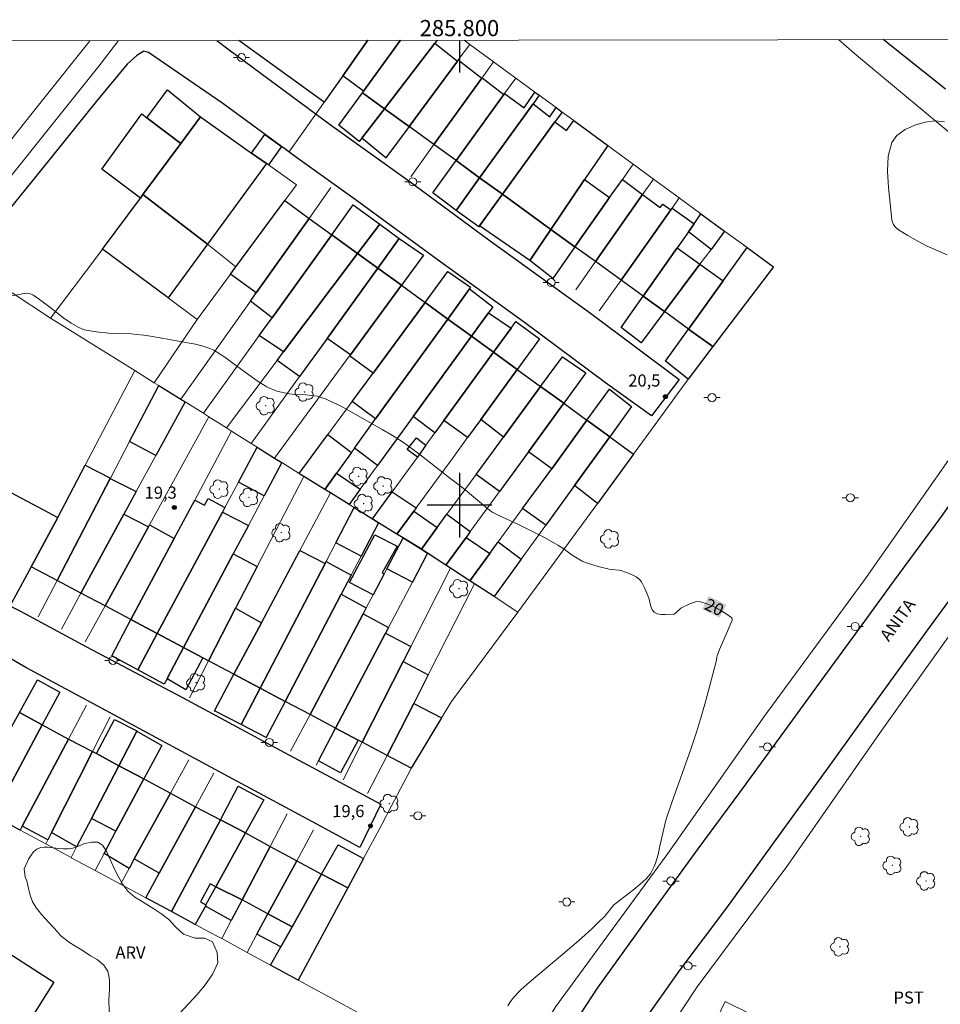
# Model space of a CAD drawing. Units: metres. Extents: x 285534 to 286049, y 1661598 to 1662162.
# Drawn here: x 285746 to 285859, y 1662038 to 1662160 of the extents above; entities that cross this region are included whole.
import ezdxf
from ezdxf.enums import TextEntityAlignment as Align

# ---------------------------------------------------------------- set-up
doc = ezdxf.new("R2010")
doc.units = ezdxf.units.M
doc.header["$MEASUREMENT"] = 0
for name, color, linetype, lineweight in [('Articulacao', 7, 'Continuous', 18), ('Cerca', 8, 'Cerca', 20), ('Coordenadas', 7, 'Continuous', 9), ('Edificacoes', 7, 'Continuous', 30), ('Muro_Grade', 8, 'Continuous', 20), ('Pavimentacao_Asfaltica_Mfio', 10, 'Continuous', 30), ('Pavimentacao_Nao_Asfaltica_Mfio', 10, 'Continuous', 30), ('Poste', 7, 'Continuous', 9), ('Separ_Fisico_Canteiro_Mureta', 10, 'Continuous', 15), ('Topon_Curvas_Mestras_Masc', 255, 'Continuous', 9), ('Topon_de_Vias', 7, 'Continuous', 9)]:
    doc.layers.add(name, color=color, linetype=linetype, lineweight=lineweight)
for name, color, linetype, lineweight, true_color in [('Arvores_Isoladas', 7, 'Continuous', 18, 0x00ff33), ('Curvas_Intermediarias', 7, 'Continuous', 9, 0x783c14), ('Curvas_Mestras', 7, 'Continuous', 20, 0x783c14), ('Pto_Cotado', 7, 'Continuous', 9, 0x783c14), ('Topon_Cultura', 7, 'Continuous', 9, 0x00ff33), ('Topon_Curvas_Mestras', 7, 'Continuous', 9, 0x783c14), ('Topon_Pto_Cotado', 7, 'Continuous', 9, 0x783c14), ('Topon_Vegetacao', 7, 'Continuous', 9, 0x00ff33), ('Vegetacao', 7, 'Orla8', 9, 0x00ff33)]:
    doc.layers.add(name, color=color, linetype=linetype, lineweight=lineweight, true_color=true_color)
doc.layers.add('Malha', color=7, linetype='Continuous')
doc.styles.add('Arial', font='arial.ttf', dxfattribs={"height": 1.5})
doc.styles.get("Standard").update_dxf_attribs({"font": 'arial.ttf'})
doc.linetypes.add('Cerca', pattern='A,10,0,["X",Standard,S=1,R=0,X=0,Y=-0.5],0.1', length=10.1)
doc.linetypes.add('Orla8', pattern='A,6,-0.5,["V",Standard,S=1,R=0,X=-0.5,Y=-1],-0.5,6,-0.5,["V",Standard,S=1,R=0,X=-0.5,Y=-1],-0.5', length=14)

# ---------------------------------------------------------------- blocks, each defined once
blk = doc.blocks.new('Cotas')
at = {"layer": 'Pto_Cotado'}
blk.add_hatch(color=256, dxfattribs=at).paths.add_polyline_path([(0, 0.24, 1), (0, -0.24, 1)])
at = {"layer": 'Pto_Cotado', "lineweight": -3}
blk.add_lwpolyline([(0, -0.24, -1), (0, 0.24, -1)], format="xyb", close=True, dxfattribs=at)
blk = doc.blocks.new('Arvore')
at = {"layer": 'Arvores_Isoladas'}
blk.add_lwpolyline([(-0.72, 0.49, 0.872324), (-0.72, -0.55, 0.862983), (0.28, -0.83, 0.900105), (0.89, 0.03, 0.863155), (0.26, 0.86, 0.882486)], format="xyb", close=True, dxfattribs=at)
blk.add_circle((0, 0), 0.0286, dxfattribs=at)
blk = doc.blocks.new('Poste')
at = {"layer": 'Poste'}
for points in [[(-0.5, 0), (-1, 0)], [(0.5, 0), (1, 0)]]:
    blk.add_lwpolyline(points, dxfattribs=at)
blk.add_lwpolyline([(0, 0.5, 1), (0, -0.5, 1)], format="xyb", close=True, dxfattribs=at)

msp = doc.modelspace()

# ---------------------------------------------------------------- linework, layer by layer
at = {"layer": 'Articulacao', "flags": 128}
msp.add_lwpolyline([(285550.4, 1662157.18), (286032.05, 1662157.8), (286032.75, 1661603.53), (285551.12, 1661602.91), (285550.4, 1662157.18)], close=True, dxfattribs=at)
at = {"layer": 'Cerca', "flags": 128}
for points in [[(285846.91, 1662157.57), (285848.89, 1662155.85), (285862.95, 1662144.13), (285879.28, 1662131.14), (285867.78, 1662115.22), (285860.78, 1662105.94), (285850.04, 1662090.62), (285837.72, 1662073.85), (285825.78, 1662056.89), (285811.92, 1662037.94), (285805.47, 1662027.57), (285805.41, 1662027.47)], [(285822.24, 1662023.89), (285819.46, 1662025.4), (285829.42, 1662040.4), (285840.51, 1662055.26), (285852.24, 1662072.13), (285869.37, 1662096.15)], [(285805.41, 1662027.47), (285780.04, 1662041.23)]]:
    msp.add_lwpolyline(points, dxfattribs=at)
at = {"layer": 'Curvas_Intermediarias', "elevation": 21, "flags": 128}
msp.add_lwpolyline([(285860.35, 1662130.97), (285859.1, 1662131.47), (285857.86, 1662132.04), (285856.65, 1662132.68), (285855.46, 1662133.35), (285854.32, 1662134.06), (285854.08, 1662134.24), (285853.87, 1662134.46), (285853.69, 1662134.72), (285853.56, 1662134.99), (285853.5, 1662135.28), (285853.08, 1662139.26), (285852.95, 1662141.28), (285853.04, 1662143.17), (285853.48, 1662144.83), (285854.13, 1662145.71), (285855.13, 1662146.44), (285856.35, 1662147), (285857.63, 1662147.37), (285858.82, 1662147.53), (285860, 1662147.39)], dxfattribs=at)
at = {"layer": 'Curvas_Mestras', "elevation": 20, "flags": 128}
msp.add_lwpolyline([(285805.98, 1662038.02), (285806.25, 1662038.46), (285806.57, 1662038.89), (285806.91, 1662039.29), (285807.27, 1662039.68), (285807.65, 1662040.05), (285808.65, 1662040.95), (285809.68, 1662041.84), (285812.8, 1662044.44), (285814.71, 1662046.09), (285816.37, 1662047.58), (285817.16, 1662048.33), (285817.93, 1662049.1), (285818.15, 1662049.35), (285819.12, 1662050.54), (285819.96, 1662051.2), (285821.58, 1662052.44), (285822.36, 1662053.08), (285823.1, 1662053.76), (285823.4, 1662054.1), (285823.67, 1662054.47), (285823.9, 1662054.87), (285824.1, 1662055.28), (285824.26, 1662055.71), (285824.57, 1662056.75), (285824.81, 1662057.81), (285825.27, 1662059.94), (285825.55, 1662061), (285826.28, 1662063.21), (285828.63, 1662069.79), (285829.36, 1662072), (285829.88, 1662073.68), (285830.36, 1662075.37), (285830.83, 1662077.06), (285831.73, 1662080.46), (285831.77, 1662080.64), (285831.83, 1662081.17), (285831.88, 1662081.35), (285832.18, 1662082.12), (285833.17, 1662084.41), (285833.48, 1662085.19), (285833.66, 1662085.55), (285833.73, 1662085.74), (285833.75, 1662085.91), (285833.68, 1662086.03), (285833.01, 1662086.52), (285832.26, 1662087), (285831.45, 1662087.43), (285830.62, 1662087.79), (285829.81, 1662088.03), (285829.37, 1662088.05), (285828.91, 1662087.94), (285828.44, 1662087.75), (285827.54, 1662087.32), (285827.4, 1662087.24), (285826.75, 1662086.62), (285826.58, 1662086.51), (285826.49, 1662086.49), (285825.47, 1662086.46), (285824.95, 1662086.47), (285824.48, 1662086.55), (285824.09, 1662086.74), (285823.84, 1662087.03), (285823.68, 1662087.43), (285823.46, 1662088.37), (285823.31, 1662088.81), (285822.95, 1662089.67), (285822.75, 1662090.1), (285822.52, 1662090.49), (285822.24, 1662090.82), (285821.87, 1662091.1), (285821.45, 1662091.34), (285821, 1662091.54), (285820.08, 1662091.86), (285819.77, 1662091.94), (285818.82, 1662092.03), (285818.51, 1662092.08), (285817.16, 1662092.41), (285816.49, 1662092.59), (285815.83, 1662092.81), (285815.2, 1662093.07), (285814.57, 1662093.41), (285813.96, 1662093.8), (285812.77, 1662094.64), (285812.16, 1662095.03), (285810.51, 1662095.96), (285807.98, 1662097.27), (285807.21, 1662097.64), (285804.87, 1662098.71), (285804.11, 1662099.09), (285803.9, 1662099.22), (285803.51, 1662099.52), (285800.46, 1662102.09), (285798.77, 1662103.36), (285795.32, 1662106.08), (285794.15, 1662106.96), (285792.95, 1662107.8), (285791.71, 1662108.59), (285790.44, 1662109.35), (285785.58, 1662112.1), (285784.91, 1662112.44), (285783.92, 1662112.9), (285783.42, 1662113.12), (285782.91, 1662113.3), (285782.39, 1662113.45), (285781.71, 1662113.56), (285781.01, 1662113.62), (285779.62, 1662113.69), (285778.92, 1662113.77), (285778.54, 1662113.83), (285777.77, 1662113.99), (285777.39, 1662114.1), (285777.03, 1662114.24), (285776.6, 1662114.43), (285776.18, 1662114.64), (285775.77, 1662114.88), (285774.97, 1662115.38), (285773.96, 1662116.09), (285771.96, 1662117.56), (285770.96, 1662118.28), (285769.93, 1662118.97), (285769.59, 1662119.16), (285769.23, 1662119.32), (285768.86, 1662119.46), (285768.11, 1662119.69), (285767.35, 1662119.88), (285766.58, 1662120.04), (285763.43, 1662120.61), (285761.77, 1662120.89), (285760.93, 1662121.01), (285760.1, 1662121.11), (285759.39, 1662121.16), (285757.26, 1662121.21), (285756.56, 1662121.27), (285755.05, 1662121.42), (285754.31, 1662121.53), (285753.58, 1662121.69), (285752.9, 1662121.95), (285751.96, 1662122.48), (285751.07, 1662123.12), (285749.33, 1662124.49), (285748.04, 1662125.42), (285747.64, 1662125.72), (285747.23, 1662125.99), (285746.81, 1662126.17), (285746.38, 1662126.2), (285744.63, 1662125.88)], dxfattribs=at)
at = {"layer": 'Edificacoes', "flags": 128}
for points in [[(285788.68, 1662157.49), (285785.59, 1662153.11), (285783.27, 1662149.83), (285772.69, 1662157.47)], [(285792.7, 1662157.5), (285788.13, 1662151.2), (285785.59, 1662153.11), (285788.68, 1662157.49)], [(285796.96, 1662157.13), (285790.73, 1662149.02), (285787.99, 1662151), (285788.13, 1662151.2), (285792.7, 1662157.5)], [(285797.24, 1662157.5), (285796.96, 1662157.13)]]:
    msp.add_lwpolyline(points, dxfattribs=at)
for points in [[(285799.74, 1662154.9), (285793.76, 1662146.82), (285790.73, 1662149.02), (285796.96, 1662157.13), (285799.74, 1662154.9)], [(285802.77, 1662152.82), (285796.84, 1662144.59), (285793.76, 1662146.82), (285799.74, 1662154.9), (285799.86, 1662155.06), (285802.77, 1662152.82)], [(285805.5, 1662150.79), (285799.58, 1662142.6), (285796.84, 1662144.59), (285802.77, 1662152.82), (285802.79, 1662152.85), (285805.5, 1662150.79)], [(285767.97, 1662148.03), (285765.51, 1662144.71), (285761.31, 1662147.88), (285763.86, 1662151.38), (285767.97, 1662148.03)], [(285790.73, 1662149.02), (285787.94, 1662145.38), (285787.61, 1662144.96), (285785.07, 1662146.99), (285787.99, 1662151), (285790.73, 1662149.02)], [(285809.1, 1662149.63), (285802.5, 1662140.49), (285799.58, 1662142.6), (285805.5, 1662150.79), (285805.58, 1662150.9), (285807.99, 1662149.15), (285809.34, 1662151.08), (285809.87, 1662150.7), (285809.1, 1662149.63)], [(285811.82, 1662147.41), (285805.32, 1662138.45), (285802.5, 1662140.49), (285809.1, 1662149.63), (285811.2, 1662148.04), (285811.96, 1662149.16), (285812.69, 1662148.62), (285811.82, 1662147.41)], [(285761.31, 1662147.88), (285765.51, 1662144.71), (285760.83, 1662138.4), (285760.53, 1662137.98), (285755.74, 1662141.53), (285760.72, 1662148.41), (285761.31, 1662147.88)], [(285774.29, 1662143.54), (285776.13, 1662142.24), (285768.82, 1662132.26), (285760.83, 1662138.4), (285765.51, 1662144.71), (285767.97, 1662148.03), (285774.29, 1662143.54)], [(285793.76, 1662146.82), (285790.9, 1662142.94), (285787.94, 1662145.38), (285790.73, 1662149.02), (285793.76, 1662146.82)], [(285815.48, 1662140.25), (285811.32, 1662134.1), (285805.32, 1662138.45), (285811.82, 1662147.41), (285813.25, 1662146.32), (285814.14, 1662147.56), (285818.34, 1662144.48), (285815.48, 1662140.25)], [(285774.29, 1662143.54), (285775.92, 1662145.82), (285778, 1662144.35), (285776.37, 1662142.07), (285776.13, 1662142.24), (285774.29, 1662143.54)], [(285802.5, 1662140.49), (285799.59, 1662136.45), (285796.69, 1662138.6), (285799.58, 1662142.6), (285802.5, 1662140.49)], [(285805.32, 1662138.45), (285802.5, 1662134.55), (285802.4, 1662134.41), (285799.59, 1662136.45), (285802.5, 1662140.49), (285805.32, 1662138.45)], [(285818.57, 1662138.03), (285814.29, 1662131.95), (285811.32, 1662134.1), (285815.48, 1662140.25), (285818.57, 1662138.03)], [(285822.66, 1662138.41), (285816.83, 1662130.11), (285814.29, 1662131.95), (285818.57, 1662138.03), (285820.16, 1662140.29), (285822.66, 1662138.41)], [(285768.82, 1662132.26), (285763.97, 1662125.62), (285755.84, 1662131.66), (285760.53, 1662137.98), (285760.83, 1662138.4), (285768.82, 1662132.26)], [(285811.32, 1662134.1), (285808.71, 1662130.24), (285802.5, 1662134.55), (285805.32, 1662138.45), (285811.32, 1662134.1)], [(285826.15, 1662136.52), (285819.99, 1662127.83), (285816.83, 1662130.11), (285822.66, 1662138.41), (285824.83, 1662136.79), (285825.16, 1662137.23), (285826.15, 1662136.52)], [(285781.4, 1662135.46), (285774.86, 1662126.24), (285771.67, 1662128.56), (285772.34, 1662129.47), (285778.39, 1662137.66), (285781.4, 1662135.46)], [(285790.13, 1662134.74), (285787.4, 1662131.11), (285784.19, 1662133.44), (285786.86, 1662137.15), (285790.13, 1662134.74)], [(285829.03, 1662134.79), (285828.32, 1662133.78), (285826.94, 1662131.82), (285822.74, 1662125.83), (285819.99, 1662127.83), (285826.15, 1662136.52), (285826.31, 1662136.74), (285829.03, 1662134.79)], [(285828.32, 1662133.78), (285829.03, 1662134.79), (285829.88, 1662136.02), (285832.81, 1662133.87), (285831.13, 1662131.63), (285828.32, 1662133.78)], [(285784.19, 1662133.44), (285776.82, 1662123.17), (285774.13, 1662125.21), (285774.86, 1662126.24), (285781.4, 1662135.46), (285784.19, 1662133.44)], [(285792.55, 1662132.96), (285789.9, 1662129.29), (285787.4, 1662131.11), (285790.13, 1662134.74), (285792.55, 1662132.96)], [(285787.4, 1662131.11), (285778.24, 1662118.94), (285775.23, 1662120.97), (285776.82, 1662123.17), (285784.19, 1662133.44), (285787.4, 1662131.11)], [(285814.29, 1662131.95), (285811.54, 1662128.04), (285808.71, 1662130.24), (285811.32, 1662134.1), (285814.29, 1662131.95)], [(285792.81, 1662127.18), (285789.9, 1662129.29), (285792.55, 1662132.96), (285795.56, 1662130.92), (285792.81, 1662127.18)], [(285789.9, 1662129.29), (285783.63, 1662120.61), (285780.22, 1662115.9), (285777.45, 1662117.89), (285778.24, 1662118.94), (285787.4, 1662131.11), (285789.9, 1662129.29)], [(285829.74, 1662129.78), (285825.37, 1662123.93), (285822.74, 1662125.83), (285826.94, 1662131.82), (285829.74, 1662129.78)], [(285831.36, 1662119.59), (285828.34, 1662121.77), (285832.62, 1662127.73), (285835.58, 1662131.84), (285838.85, 1662129.45), (285831.36, 1662119.59)], [(285832.62, 1662127.73), (285828.34, 1662121.77), (285825.37, 1662123.93), (285829.74, 1662129.78), (285832.62, 1662127.73)], [(285792.81, 1662127.18), (285786.5, 1662118.59), (285783.63, 1662120.61), (285789.9, 1662129.29), (285792.81, 1662127.18)], [(285801.26, 1662126.76), (285798.55, 1662123), (285795.74, 1662125.04), (285798.58, 1662128.9), (285801.38, 1662126.93), (285801.26, 1662126.76)], [(285795.74, 1662125.04), (285789.32, 1662116.32), (285786.41, 1662118.47), (285786.5, 1662118.59), (285792.81, 1662127.18), (285795.74, 1662125.04)], [(285803.59, 1662123.76), (285801.48, 1662120.87), (285798.55, 1662123), (285801.26, 1662126.76), (285804.14, 1662124.52), (285803.59, 1662123.76)], [(285798.55, 1662123), (285789.63, 1662110.65), (285786.72, 1662112.81), (285789.32, 1662116.32), (285795.74, 1662125.04), (285798.55, 1662123)], [(285825.37, 1662123.93), (285822.47, 1662120.07), (285820.01, 1662121.94), (285822.74, 1662125.83), (285825.37, 1662123.93)], [(285806.39, 1662121.88), (285804.21, 1662118.89), (285801.48, 1662120.87), (285803.59, 1662123.76), (285806.39, 1662121.88)], [(285801.48, 1662120.87), (285794.26, 1662110.94), (285789.85, 1662104.9), (285787.02, 1662107.04), (285789.63, 1662110.65), (285798.55, 1662123), (285801.48, 1662120.87)], [(285807.14, 1662116.76), (285804.21, 1662118.89), (285806.39, 1662121.88), (285806.98, 1662122.69), (285809.91, 1662120.54), (285807.14, 1662116.76)], [(285831.36, 1662119.59), (285828.3, 1662115.57), (285825.48, 1662117.79), (285828.34, 1662121.77), (285831.36, 1662119.59)], [(285804.21, 1662118.89), (285798.07, 1662110.44), (285796.96, 1662108.91), (285794.26, 1662110.94), (285801.48, 1662120.87), (285804.21, 1662118.89)], [(285807.14, 1662116.76), (285802.64, 1662110.59), (285801, 1662108.35), (285798.07, 1662110.44), (285804.21, 1662118.89), (285807.14, 1662116.76)], [(285812.9, 1662112.58), (285810.04, 1662114.66), (285812.74, 1662118.34), (285815.65, 1662116.35), (285812.9, 1662112.58)], [(285802.64, 1662110.59), (285807.14, 1662116.76), (285810.04, 1662114.66), (285805.44, 1662108.39), (285802.64, 1662110.59)], [(285766.06, 1662112.75), (285762.44, 1662106.12), (285759.19, 1662107.84), (285762.81, 1662114.77), (285765.54, 1662113.08), (285766.06, 1662112.75)], [(285812.9, 1662112.58), (285808.53, 1662106.58), (285804.96, 1662101.68), (285802.07, 1662103.79), (285805.44, 1662108.39), (285810.04, 1662114.66), (285812.9, 1662112.58)], [(285818.59, 1662108.44), (285815.78, 1662110.48), (285818.58, 1662114.32), (285821.29, 1662112.17), (285818.59, 1662108.44)], [(285815.78, 1662110.48), (285811.41, 1662104.48), (285808.53, 1662106.58), (285812.9, 1662112.58), (285815.78, 1662110.48)], [(285818.59, 1662108.44), (285814.22, 1662102.41), (285810.68, 1662097.52), (285807.82, 1662099.56), (285811.41, 1662104.48), (285815.78, 1662110.48), (285818.59, 1662108.44)], [(285784.78, 1662103.94), (285783.34, 1662101.93), (285780.74, 1662103.54), (285780.27, 1662103.83), (285780.16, 1662103.9), (285783.7, 1662108.71), (285786.64, 1662106.51), (285784.78, 1662103.94)], [(285795.86, 1662107.39), (285794.79, 1662105.92), (285793.54, 1662106.86), (285794.67, 1662108.29), (285795.86, 1662107.39)], [(285814.22, 1662102.41), (285818.59, 1662108.44), (285821.54, 1662106.3), (285818.32, 1662101.89), (285817.08, 1662100.2), (285814.22, 1662102.41)], [(285778.02, 1662105.25), (285775.83, 1662101.13), (285772.66, 1662102.84), (285774.98, 1662107.16), (285777.12, 1662105.81), (285778.02, 1662105.25)], [(285756.8, 1662103.26), (285750.21, 1662090.65), (285747.01, 1662092.35), (285750.3, 1662098.46), (285753.69, 1662104.92), (285756.83, 1662103.31), (285756.8, 1662103.26)], [(285758.49, 1662098.86), (285753.17, 1662089.09), (285750.21, 1662090.65), (285756.8, 1662103.26), (285760.02, 1662101.66), (285758.49, 1662098.86)], [(285783.34, 1662101.93), (285784.78, 1662103.94), (285787.72, 1662101.97), (285786.34, 1662100.07), (285784.03, 1662101.5), (285783.34, 1662101.93)], [(285750.3, 1662098.46), (285747.01, 1662092.35), (285744.59, 1662087.87), (285737.42, 1662090.87), (285743.25, 1662102.19), (285750.3, 1662098.46)], [(285770.67, 1662099.13), (285762.6, 1662084.09), (285759.35, 1662085.82), (285764.7, 1662095.84), (285767.24, 1662100.6), (285768.44, 1662099.98), (285768.89, 1662100.79), (285770.97, 1662099.69), (285770.67, 1662099.13)], [(285794.35, 1662099.24), (285792.27, 1662096.4), (285790, 1662097.8), (285789.24, 1662098.28), (285791.67, 1662101.63), (285794.63, 1662099.63), (285794.35, 1662099.24)], [(285789.24, 1662098.28), (285790, 1662097.8), (285787.83, 1662093.66), (285784.72, 1662095.34), (285786.98, 1662099.68), (285789.24, 1662098.28)], [(285797.25, 1662097.22), (285795.29, 1662094.53), (285793.03, 1662095.93), (285792.27, 1662096.4), (285794.35, 1662099.24), (285797.25, 1662097.22)], [(285761.52, 1662097.3), (285756.15, 1662087.51), (285753.17, 1662089.09), (285758.49, 1662098.86), (285761.52, 1662097.3)], [(285772.01, 1662093.94), (285765.86, 1662082.37), (285762.6, 1662084.09), (285770.67, 1662099.13), (285773.88, 1662097.46), (285772.01, 1662093.94)], [(285800.82, 1662096), (285798.31, 1662092.57), (285796.05, 1662094.04), (285795.35, 1662094.49), (285795.29, 1662094.53), (285797.25, 1662097.22), (285798.45, 1662098.85), (285801.34, 1662096.72), (285800.82, 1662096)], [(285764.7, 1662095.84), (285759.35, 1662085.82), (285756.15, 1662087.51), (285761.52, 1662097.3), (285761.65, 1662097.53), (285764.7, 1662095.84)], [(285790.67, 1662091.47), (285789.31, 1662088.87), (285786.39, 1662090.43), (285789.55, 1662096.31), (285792.28, 1662094.9), (285790.44, 1662091.61), (285790.67, 1662091.47)], [(285795.29, 1662094.53), (285795.35, 1662094.49), (285796.05, 1662094.04), (285794.18, 1662090.47), (285791, 1662092.09), (285793.03, 1662095.93), (285795.29, 1662094.53)], [(285803.76, 1662093.99), (285801.3, 1662090.62), (285798.9, 1662092.18), (285798.31, 1662092.57), (285800.82, 1662096), (285803.76, 1662093.99)], [(285801.3, 1662090.62), (285803.76, 1662093.99), (285804.8, 1662095.43), (285807.63, 1662093.3), (285804.28, 1662088.68), (285801.88, 1662090.24), (285801.3, 1662090.62)], [(285772.3, 1662087.22), (285768.95, 1662080.73), (285768.26, 1662081.09), (285765.86, 1662082.37), (285772.01, 1662093.94), (285774.98, 1662092.4), (285772.3, 1662087.22)], [(285783.37, 1662092.77), (285775.33, 1662077.35), (285772.09, 1662079.07), (285775.49, 1662085.44), (285780.23, 1662094.36), (285783.37, 1662092.77)], [(285785.36, 1662088.96), (285778.42, 1662075.71), (285775.33, 1662077.35), (285783.37, 1662092.77), (285783.49, 1662092.99), (285786.59, 1662091.3), (285785.36, 1662088.96)], [(285788.07, 1662086.53), (285781.51, 1662074.08), (285778.42, 1662075.71), (285785.36, 1662088.96), (285788.45, 1662087.26), (285788.07, 1662086.53)], [(285775.49, 1662085.44), (285772.09, 1662079.07), (285768.95, 1662080.73), (285772.3, 1662087.22), (285775.49, 1662085.44)], [(285790.86, 1662084.16), (285784.68, 1662072.4), (285781.51, 1662074.08), (285788.07, 1662086.53), (285791.23, 1662084.86), (285790.86, 1662084.16)], [(285762.6, 1662084.09), (285760.19, 1662079.61), (285756.97, 1662081.36), (285759.35, 1662085.82), (285762.6, 1662084.09)], [(285765.86, 1662082.37), (285763.82, 1662078.53), (285763.85, 1662078.51), (285763.46, 1662077.84), (285760.19, 1662079.61), (285762.6, 1662084.09), (285765.86, 1662082.37)], [(285793.04, 1662080.63), (285787.98, 1662070.66), (285787.47, 1662070.92), (285784.68, 1662072.4), (285790.86, 1662084.16), (285793.99, 1662082.51), (285793.04, 1662080.63)], [(285768.26, 1662081.09), (285766.14, 1662077.12), (285763.85, 1662078.51), (285763.82, 1662078.53), (285765.86, 1662082.37), (285768.26, 1662081.09)], [(285794.34, 1662075.46), (285791.05, 1662069.03), (285787.98, 1662070.66), (285793.04, 1662080.63), (285796.13, 1662078.99), (285794.34, 1662075.46)], [(285775.33, 1662077.35), (285772.98, 1662072.86), (285769.68, 1662074.53), (285772.09, 1662079.07), (285775.33, 1662077.35)], [(285748.39, 1662072.81), (285745.55, 1662074.32), (285747.78, 1662078.37), (285750.56, 1662076.85), (285748.39, 1662072.81)], [(285778.42, 1662075.71), (285776.07, 1662071.22), (285772.98, 1662072.86), (285775.33, 1662077.35), (285778.42, 1662075.71)], [(285791.05, 1662069.03), (285794.34, 1662075.46), (285797.79, 1662073.69), (285794.04, 1662067.44), (285791.05, 1662069.03)], [(285748.39, 1662072.81), (285743.96, 1662064.53), (285743.32, 1662064.87), (285741.72, 1662061.88), (285739.4, 1662063.12), (285745.55, 1662074.32), (285748.39, 1662072.81)], [(285751.64, 1662071.04), (285745.89, 1662060.27), (285745.63, 1662059.78), (285742.36, 1662061.54), (285743.96, 1662064.53), (285748.39, 1662072.81), (285751.64, 1662071.04)], [(285760.09, 1662072.04), (285757.85, 1662067.74), (285755.11, 1662069.24), (285757.31, 1662073.45), (285760.1, 1662072.06), (285760.09, 1662072.04)], [(285760.95, 1662066.11), (285757.85, 1662067.74), (285760.09, 1662072.04), (285763.17, 1662070.26), (285760.95, 1662066.11)], [(285787.47, 1662070.92), (285785.28, 1662066.86), (285782.54, 1662068.33), (285784.68, 1662072.4), (285787.47, 1662070.92)], [(285754.61, 1662069.52), (285749.53, 1662059.49), (285749.08, 1662058.59), (285745.89, 1662060.27), (285751.64, 1662071.04), (285754.61, 1662069.52)], [(285755.11, 1662069.24), (285757.85, 1662067.74), (285754.46, 1662061.23), (285752.63, 1662057.72), (285749.53, 1662059.49), (285754.61, 1662069.52), (285755.11, 1662069.24)], [(285760.95, 1662066.11), (285757.5, 1662059.65), (285754.46, 1662061.23), (285757.85, 1662067.74), (285760.95, 1662066.11)], [(285764.24, 1662064.34), (285759.77, 1662056.21), (285759.13, 1662055.03), (285756.03, 1662056.9), (285757.5, 1662059.65), (285760.95, 1662066.11), (285764.24, 1662064.34)], [(285773.54, 1662059.44), (285770.43, 1662061.07), (285772.63, 1662065.2), (285775.79, 1662063.54), (285773.54, 1662059.44)], [(285767.34, 1662062.65), (285762.85, 1662054.44), (285759.77, 1662056.21), (285764.24, 1662064.34), (285767.34, 1662062.65)], [(285770.43, 1662061.07), (285764.36, 1662049.7), (285761.19, 1662051.41), (285762.85, 1662054.44), (285767.34, 1662062.65), (285770.43, 1662061.07)], [(285773.54, 1662059.44), (285769.87, 1662052.75), (285769.15, 1662053.15), (285767.97, 1662050.89), (285768.64, 1662050.52), (285768.56, 1662050.37), (285767.32, 1662048.11), (285764.36, 1662049.7), (285770.43, 1662061.07), (285773.54, 1662059.44)], [(285776.56, 1662057.74), (285773.1, 1662051.16), (285769.87, 1662052.75), (285773.54, 1662059.44), (285776.56, 1662057.74)], [(285786.18, 1662052.65), (285782.95, 1662054.33), (285784.98, 1662057.96), (285788.13, 1662056.27), (285786.18, 1662052.65)], [(285779.87, 1662055.99), (285776.31, 1662049.41), (285773.1, 1662051.16), (285776.56, 1662057.74), (285779.87, 1662055.99)], [(285782.95, 1662054.33), (285779.29, 1662047.8), (285776.31, 1662049.41), (285779.87, 1662055.99), (285782.95, 1662054.33)], [(285786.18, 1662052.65), (285780.04, 1662041.23), (285776.64, 1662043.07), (285777.92, 1662045.34), (285779.29, 1662047.8), (285782.95, 1662054.33), (285786.18, 1662052.65)], [(285773.1, 1662051.16), (285771.77, 1662048.61), (285768.56, 1662050.37), (285768.64, 1662050.52), (285769.87, 1662052.75), (285773.1, 1662051.16)], [(285779.29, 1662047.8), (285777.92, 1662045.34), (285774.95, 1662046.89), (285776.31, 1662049.41), (285779.29, 1662047.8)], [(285721.08, 1662047.87), (285727.48, 1662043.77), (285729.31, 1662046.69), (285738.93, 1662040.72), (285742.22, 1662045.84), (285749.83, 1662040.97), (285745.96, 1662034.87), (285743.99, 1662036.14), (285742.45, 1662033.76), (285746.55, 1662031.13), (285744.16, 1662027.41), (285746.48, 1662025.93), (285734.7, 1662007.53), (285728.26, 1662011.66), (285728.51, 1662012.05), (285718.92, 1662018.18), (285720.3, 1662020.26), (285708.33, 1662027.93), (285721.08, 1662047.87)]]:
    msp.add_lwpolyline(points, close=True, dxfattribs=at)
at = {"layer": 'Malha', "flags": 128}
for points in [[(285800, 1662157.5), (285800, 1662153.5)], [(285800, 1662104), (285800, 1662096)], [(285804, 1662100), (285796, 1662100)]]:
    msp.add_lwpolyline(points, dxfattribs=at)
at = {"layer": 'Muro_Grade', "flags": 128}
for points in [[(285792.7, 1662157.5), (285788.13, 1662151.2), (285787.99, 1662151), (285785.07, 1662146.99)], [(285797.24, 1662157.5), (285796.96, 1662157.13), (285790.73, 1662149.02), (285787.94, 1662145.38), (285787.61, 1662144.96)], [(285801.29, 1662156.99), (285799.86, 1662155.06), (285799.74, 1662154.9), (285793.76, 1662146.82), (285790.9, 1662142.94)], [(285801.29, 1662156.99), (285800.59, 1662157.51)], [(285804.23, 1662154.84), (285801.29, 1662156.99)], [(285804.23, 1662154.84), (285802.79, 1662152.85), (285802.77, 1662152.82), (285796.84, 1662144.59), (285793.98, 1662140.62)], [(285806.97, 1662152.82), (285804.23, 1662154.84)], [(285806.97, 1662152.82), (285805.58, 1662150.9), (285805.5, 1662150.79), (285799.58, 1662142.6), (285796.69, 1662138.6)], [(285809.87, 1662150.7), (285809.34, 1662151.08), (285806.97, 1662152.82)], [(285809.87, 1662150.7), (285809.1, 1662149.63), (285802.5, 1662140.49), (285799.59, 1662136.45)], [(285812.69, 1662148.62), (285811.96, 1662149.16), (285809.87, 1662150.7)], [(285782.6, 1662148.88), (285783.27, 1662149.83)], [(285760.83, 1662138.4), (285765.51, 1662144.71), (285767.97, 1662148.03), (285774.29, 1662143.54), (285776.13, 1662142.24), (285776.37, 1662142.07), (285779.83, 1662139.61), (285778.39, 1662137.66), (285772.34, 1662129.47)], [(285778.9, 1662143.66), (285782.6, 1662148.88)], [(285812.69, 1662148.62), (285811.82, 1662147.41), (285805.32, 1662138.45), (285802.5, 1662134.55), (285802.4, 1662134.41)], [(285818.34, 1662144.48), (285814.14, 1662147.56), (285812.69, 1662148.62)], [(285818.34, 1662144.48), (285815.48, 1662140.25), (285811.32, 1662134.1), (285808.71, 1662130.24)], [(285821.49, 1662142.17), (285818.89, 1662144.07), (285818.34, 1662144.48)], [(285821.49, 1662142.17), (285820.16, 1662140.29), (285818.57, 1662138.03), (285814.29, 1662131.95), (285811.54, 1662128.04)], [(285824.01, 1662140.32), (285821.49, 1662142.17)], [(285824.01, 1662140.32), (285822.66, 1662138.41), (285816.83, 1662130.11), (285814.38, 1662126.63)], [(285827.19, 1662137.99), (285824.01, 1662140.32)], [(285749.39, 1662123.11), (285755.25, 1662130.87), (285755.84, 1662131.66), (285760.53, 1662137.98), (285760.83, 1662138.4)], [(285772.34, 1662129.47), (285768.82, 1662132.26), (285760.83, 1662138.4)], [(285765.54, 1662113.08), (285774.13, 1662125.21), (285774.86, 1662126.24), (285781.4, 1662135.46), (285784.09, 1662139.26)], [(285786.86, 1662137.15), (285784.19, 1662133.44), (285776.82, 1662123.17), (285775.23, 1662120.97), (285768.32, 1662111.35)], [(285827.19, 1662137.99), (285826.31, 1662136.74), (285826.15, 1662136.52), (285819.99, 1662127.83), (285817.3, 1662124.04)], [(285829.88, 1662136.02), (285827.19, 1662137.99)], [(285820.01, 1662121.94), (285822.74, 1662125.83), (285826.94, 1662131.82), (285828.32, 1662133.78), (285829.03, 1662134.79), (285829.88, 1662136.02)], [(285832.81, 1662133.87), (285829.88, 1662136.02)], [(285771.18, 1662109.55), (285777.45, 1662117.89), (285778.24, 1662118.94), (285787.4, 1662131.11), (285790.13, 1662134.74)], [(285832.81, 1662133.87), (285831.13, 1662131.63), (285829.74, 1662129.78), (285825.37, 1662123.93), (285822.47, 1662120.07)], [(285835.58, 1662131.84), (285832.81, 1662133.87)], [(285774.24, 1662107.62), (285780.22, 1662115.9), (285783.63, 1662120.61), (285789.9, 1662129.29), (285792.55, 1662132.96)], [(285767.54, 1662122.97), (285763.97, 1662125.62), (285755.84, 1662131.66)], [(285795.56, 1662130.92), (285792.81, 1662127.18), (285786.5, 1662118.59), (285786.41, 1662118.47), (285777.12, 1662105.81)], [(285818.32, 1662101.89), (285821.54, 1662106.3), (285824.22, 1662109.97), (285828.09, 1662115.29), (285828.3, 1662115.57), (285831.36, 1662119.59), (285838.85, 1662129.45), (285835.58, 1662131.84)], [(285835.58, 1662131.84), (285832.62, 1662127.73), (285828.34, 1662121.77), (285825.48, 1662117.79)], [(285772.34, 1662129.47), (285771.67, 1662128.56), (285767.54, 1662122.97)], [(285798.58, 1662128.9), (285795.74, 1662125.04), (285789.32, 1662116.32), (285786.72, 1662112.81), (285783.7, 1662108.71), (285780.16, 1662103.9)], [(285749.39, 1662123.11), (285744.65, 1662126.25), (285740.23, 1662117.64)], [(285783.34, 1662101.93), (285784.78, 1662103.94), (285786.64, 1662106.51), (285787.02, 1662107.04), (285789.63, 1662110.65), (285798.55, 1662123), (285801.26, 1662126.76), (285801.38, 1662126.93)], [(285804.14, 1662124.52), (285803.59, 1662123.76), (285801.48, 1662120.87), (285794.26, 1662110.94), (285789.85, 1662104.9), (285787.72, 1662101.97), (285786.34, 1662100.07)], [(285759.82, 1662116.63), (285749.39, 1662123.11)], [(285767.54, 1662122.97), (285762.24, 1662115.12)], [(285806.98, 1662122.69), (285806.39, 1662121.88), (285804.21, 1662118.89), (285798.07, 1662110.44), (285796.96, 1662108.91), (285795.86, 1662107.39), (285794.79, 1662105.92), (285791.67, 1662101.63), (285789.24, 1662098.28)], [(285809.91, 1662120.54), (285807.14, 1662116.76), (285802.64, 1662110.59), (285801, 1662108.35), (285799.21, 1662105.89), (285794.63, 1662099.63), (285794.35, 1662099.24), (285792.27, 1662096.4)], [(285812.74, 1662118.34), (285810.04, 1662114.66), (285805.44, 1662108.39), (285802.07, 1662103.79), (285798.45, 1662098.85), (285797.25, 1662097.22), (285795.29, 1662094.53)], [(285750.3, 1662098.46), (285753.69, 1662104.92), (285759.82, 1662116.63)], [(285762.24, 1662115.12), (285759.82, 1662116.63)], [(285815.65, 1662116.35), (285812.9, 1662112.58), (285808.53, 1662106.58), (285804.96, 1662101.68), (285801.34, 1662096.72), (285800.82, 1662096), (285798.31, 1662092.57)], [(285762.81, 1662114.77), (285762.24, 1662115.12)], [(285762.81, 1662114.77), (285759.19, 1662107.84), (285756.83, 1662103.31), (285756.8, 1662103.26), (285750.21, 1662090.65), (285747.86, 1662086.15)], [(285765.54, 1662113.08), (285762.81, 1662114.77)], [(285818.58, 1662114.32), (285815.78, 1662110.48), (285811.41, 1662104.48), (285807.82, 1662099.56), (285804.8, 1662095.43), (285803.76, 1662093.99), (285801.3, 1662090.62)], [(285750.75, 1662084.63), (285753.17, 1662089.09), (285758.49, 1662098.86), (285760.02, 1662101.66), (285762.44, 1662106.12), (285766.06, 1662112.75)], [(285766.06, 1662112.75), (285765.54, 1662113.08)], [(285768.32, 1662111.35), (285766.06, 1662112.75)], [(285804.28, 1662088.68), (285807.63, 1662093.3), (285810.68, 1662097.52), (285814.22, 1662102.41), (285818.59, 1662108.44), (285821.29, 1662112.17)], [(285769, 1662110.92), (285761.65, 1662097.53), (285761.52, 1662097.3), (285756.15, 1662087.51), (285753.71, 1662083.07)], [(285769, 1662110.92), (285768.38, 1662111.31), (285768.32, 1662111.35)], [(285771.18, 1662109.55), (285769, 1662110.92)], [(285771.81, 1662109.15), (285767.24, 1662100.6), (285764.7, 1662095.84), (285759.35, 1662085.82), (285756.97, 1662081.36)], [(285771.81, 1662109.15), (285771.18, 1662109.55)], [(285774.24, 1662107.62), (285771.81, 1662109.15)], [(285734.61, 1662106.76), (285734.65, 1662106.74), (285734.69, 1662106.72), (285743.25, 1662102.19), (285750.3, 1662098.46)], [(285774.98, 1662107.16), (285772.66, 1662102.84), (285770.97, 1662099.69), (285770.67, 1662099.13), (285762.6, 1662084.09), (285760.19, 1662079.61)], [(285774.98, 1662107.16), (285774.24, 1662107.62)], [(285777.12, 1662105.81), (285774.98, 1662107.16)], [(285778.02, 1662105.25), (285777.12, 1662105.81)], [(285778.02, 1662105.25), (285775.83, 1662101.13), (285773.88, 1662097.46), (285772.01, 1662093.94), (285765.86, 1662082.37), (285763.82, 1662078.53)], [(285780.16, 1662103.9), (285778.02, 1662105.25)], [(285780.74, 1662103.54), (285774.98, 1662092.4), (285772.3, 1662087.22), (285768.95, 1662080.73), (285766.59, 1662076.16)], [(285780.74, 1662103.54), (285780.27, 1662103.83), (285780.16, 1662103.9)], [(285783.34, 1662101.93), (285780.74, 1662103.54)], [(285784.03, 1662101.5), (285783.34, 1662101.93)], [(285818.32, 1662101.89), (285817.08, 1662100.2), (285807.23, 1662086.76)], [(285784.03, 1662101.5), (285780.23, 1662094.36), (285775.49, 1662085.44), (285772.09, 1662079.07), (285769.68, 1662074.53), (285769.64, 1662074.45)], [(285786.34, 1662100.07), (285784.03, 1662101.5)], [(285786.98, 1662099.68), (285784.72, 1662095.34), (285783.49, 1662092.99), (285783.37, 1662092.77), (285775.33, 1662077.35), (285772.98, 1662072.86)], [(285786.98, 1662099.68), (285786.34, 1662100.07)], [(285789.24, 1662098.28), (285786.98, 1662099.68)], [(285750.3, 1662098.46), (285747.01, 1662092.35), (285744.59, 1662087.87)], [(285790, 1662097.8), (285789.24, 1662098.28)], [(285790, 1662097.8), (285787.83, 1662093.66), (285786.59, 1662091.3), (285785.36, 1662088.96), (285778.42, 1662075.71), (285776.07, 1662071.22), (285776.06, 1662071.2)], [(285792.27, 1662096.4), (285790, 1662097.8)], [(285793.03, 1662095.93), (285791, 1662092.09), (285790.67, 1662091.47), (285789.31, 1662088.87), (285788.45, 1662087.26), (285788.07, 1662086.53), (285781.51, 1662074.08), (285779.11, 1662069.54)], [(285793.03, 1662095.93), (285792.27, 1662096.4)], [(285795.29, 1662094.53), (285793.03, 1662095.93)], [(285796.05, 1662094.04), (285795.35, 1662094.49), (285795.29, 1662094.53)], [(285796.05, 1662094.04), (285794.18, 1662090.47), (285791.23, 1662084.86), (285790.86, 1662084.16), (285784.68, 1662072.4), (285782.54, 1662068.33), (285782.27, 1662067.81)], [(285798.31, 1662092.57), (285796.05, 1662094.04)], [(285785.6, 1662065.98), (285787.98, 1662070.66), (285793.04, 1662080.63), (285793.99, 1662082.51), (285798.9, 1662092.18)], [(285798.9, 1662092.18), (285798.31, 1662092.57)], [(285801.3, 1662090.62), (285798.9, 1662092.18)], [(285788.64, 1662064.31), (285791.05, 1662069.03), (285794.34, 1662075.46), (285796.13, 1662078.99), (285801.88, 1662090.24)], [(285801.88, 1662090.24), (285801.3, 1662090.62)], [(285804.28, 1662088.68), (285801.88, 1662090.24)], [(285807.23, 1662086.76), (285804.28, 1662088.68)], [(285780.04, 1662041.23), (285786.18, 1662052.65), (285788.13, 1662056.27), (285790.38, 1662060.46), (285791.56, 1662062.71), (285793.93, 1662067.25), (285794.04, 1662067.44), (285797.79, 1662073.69), (285799.01, 1662075.71), (285807.23, 1662086.76)], [(285747.78, 1662078.37), (285745.55, 1662074.32), (285739.4, 1662063.12)], [(285750.56, 1662076.85), (285748.39, 1662072.81), (285743.96, 1662064.53), (285742.36, 1662061.54)], [(285753.87, 1662075.22), (285751.64, 1662071.04), (285745.89, 1662060.27), (285745.63, 1662059.78)], [(285756.77, 1662073.79), (285754.61, 1662069.52), (285749.53, 1662059.49), (285749.08, 1662058.59), (285748.81, 1662058.07)], [(285760.1, 1662072.06), (285760.09, 1662072.04), (285757.85, 1662067.74), (285754.46, 1662061.23), (285752.63, 1662057.72), (285751.94, 1662056.39)], [(285763.17, 1662070.26), (285760.95, 1662066.11), (285757.5, 1662059.65), (285756.03, 1662056.9), (285754.91, 1662054.79)], [(285766.51, 1662068.48), (285764.24, 1662064.34), (285759.77, 1662056.21), (285759.13, 1662055.03), (285758.06, 1662053.09)], [(285769.61, 1662066.82), (285767.34, 1662062.65), (285762.85, 1662054.44), (285761.19, 1662051.41)], [(285772.63, 1662065.2), (285770.43, 1662061.07), (285764.36, 1662049.7)], [(285775.79, 1662063.54), (285773.54, 1662059.44), (285769.87, 1662052.75), (285768.64, 1662050.52), (285768.56, 1662050.37), (285767.32, 1662048.11)], [(285742.36, 1662061.54), (285745.63, 1662059.78)], [(285778.68, 1662061.78), (285776.56, 1662057.74), (285773.1, 1662051.16), (285771.77, 1662048.61), (285770.58, 1662046.35)], [(285745.63, 1662059.78), (285748.81, 1662058.07)], [(285781.93, 1662059.81), (285779.87, 1662055.99), (285776.31, 1662049.41), (285774.95, 1662046.89), (285773.74, 1662044.64)], [(285748.81, 1662058.07), (285751.94, 1662056.39)], [(285784.98, 1662057.96), (285782.95, 1662054.33), (285779.29, 1662047.8), (285777.92, 1662045.34), (285776.64, 1662043.07)], [(285751.94, 1662056.39), (285751.97, 1662056.37), (285754.91, 1662054.79)], [(285754.91, 1662054.79), (285758.06, 1662053.09)], [(285758.06, 1662053.09), (285761.19, 1662051.41)], [(285761.19, 1662051.41), (285764.36, 1662049.7)], [(285764.36, 1662049.7), (285767.32, 1662048.11)], [(285767.32, 1662048.11), (285769.95, 1662046.69), (285770.58, 1662046.35)], [(285770.58, 1662046.35), (285773.74, 1662044.64)], [(285773.74, 1662044.64), (285776.64, 1662043.07)], [(285776.64, 1662043.07), (285780.04, 1662041.23)], [(285836.15, 1662036.96), (285832.86, 1662038.56), (285831.33, 1662035.39), (285827.41, 1662027.24), (285825.6, 1662023.49), (285822.83, 1662024.98), (285822.24, 1662023.89), (285818.87, 1662017.69), (285816.94, 1662014.15), (285816.45, 1662013.25), (285813.57, 1662014.91), (285808.53, 1662005.21), (285809.35, 1661995.18), (285809.32, 1661995.1), (285807.47, 1661990.49)]]:
    msp.add_lwpolyline(points, dxfattribs=at)
at = {"layer": 'Pavimentacao_Asfaltica_Mfio', "flags": 128}
for points in [[(285769.98, 1662157.47), (285771.52, 1662156.32), (285784.17, 1662146.94), (285793.75, 1662140.1), (285803.82, 1662132.69), (285816.2, 1662123.73), (285827.18, 1662115.51), (285823.77, 1662111.05), (285818.08, 1662115.1), (285808.05, 1662122.59), (285797.69, 1662130.05), (285787.1, 1662137.8), (285780.28, 1662142.65), (285770.72, 1662149.67), (285761.51, 1662155.98), (285760.94, 1662156.13), (285760.08, 1662155.63), (285758.89, 1662154.52), (285755.1, 1662149.98), (285748.28, 1662141.5), (285742.97, 1662134.99)], [(285744.38, 1662087.54), (285745.69, 1662086.86), (285753.85, 1662082.46), (285765.73, 1662076.17), (285776.65, 1662070.28), (285790.28, 1662062.98), (285787.69, 1662057.63), (285782.87, 1662060.23), (285770.3, 1662066.97), (285756.26, 1662074.56), (285746.34, 1662079.9), (285741.39, 1662082.76)]]:
    msp.add_lwpolyline(points, dxfattribs=at)
at = {"layer": 'Pavimentacao_Nao_Asfaltica_Mfio', "flags": 128}
for points in [[(285860.14, 1662151.44), (285852.44, 1662157.57)], [(285795.66, 1661990.84), (285795.91, 1661992.24), (285795.9, 1661993.01), (285795.73, 1661994.07), (285795.31, 1661995.79), (285794.97, 1661997.36), (285794.76, 1661998.81), (285794.75, 1661999.47), (285794.92, 1662000.35), (285796.85, 1662004.71), (285800.03, 1662010.88), (285804.15, 1662018.87), (285808.09, 1662025.81), (285811.73, 1662032.03), (285817.09, 1662040.22), (285823.43, 1662049.04), (285829.55, 1662057.45), (285834.7, 1662064.43), (285840.6, 1662072.5), (285845.2, 1662078.85), (285849.83, 1662085.17), (285853.86, 1662090.74), (285859.45, 1662098.29), (285864.49, 1662105.42)], [(285821.52, 1662034.32), (285827.29, 1662042.49), (285833.1, 1662050.15), (285839.73, 1662059.38), (285845.75, 1662067.64), (285852.5, 1662077.07), (285858.26, 1662085), (285863.39, 1662091.97)]]:
    msp.add_lwpolyline(points, dxfattribs=at)
at = {"layer": 'Separ_Fisico_Canteiro_Mureta', "flags": 128}
msp.add_lwpolyline([(285757.83, 1662157.45), (285755.56, 1662154.5), (285748.11, 1662145.2), (285740.3, 1662135.43), (285732.69, 1662125.89), (285725.43, 1662116.58), (285718.06, 1662106.99), (285714.94, 1662103.11), (285714.16, 1662102.24), (285712.69, 1662103.12), (285712.68, 1662103.26), (285712.68, 1662103.5), (285718.83, 1662112.26), (285724.46, 1662120), (285729.49, 1662126.21), (285735.48, 1662133.74), (285741.13, 1662140.94), (285747.9, 1662149.48), (285754.29, 1662157.45)], dxfattribs=at)
at = {"layer": 'Topon_Curvas_Mestras_Masc'}
msp.add_solid([(285830.02, 1662087.13, 20), (285832.19, 1662086.07, 20), (285830.83, 1662088.73, 20), (285833.01, 1662087.65, 20)], dxfattribs=at)
at = {"layer": 'Vegetacao', "flags": 128}
msp.add_lwpolyline([(285746.16, 1662054.97), (285746.39, 1662055.54), (285746.69, 1662056.17), (285746.99, 1662056.69), (285747.3, 1662057.08), (285747.73, 1662057.44), (285748.17, 1662057.63), (285748.6, 1662057.68), (285749.13, 1662057.67), (285749.79, 1662057.6), (285750.41, 1662057.5), (285750.99, 1662057.47), (285751.6, 1662057.47), (285752.16, 1662057.54), (285752.93, 1662057.85), (285753.62, 1662058.11), (285754.54, 1662058.3), (285755.24, 1662058.28), (285755.83, 1662057.91), (285756.32, 1662057.19), (285756.65, 1662056.45), (285756.97, 1662055.69), (285757.33, 1662054.94), (285757.77, 1662054.1), (285758.34, 1662053.05), (285758.97, 1662052.22), (285759.82, 1662051.49), (285760.55, 1662051.07), (285761.2, 1662050.64), (285762.19, 1662050.05), (285763.17, 1662049.37), (285764.04, 1662048.7), (285764.85, 1662047.82), (285765.86, 1662046.9), (285767.31, 1662046.41), (285768.5, 1662046.43), (285769.44, 1662045.94), (285770.03, 1662044.64), (285770.1, 1662043.35), (285769.47, 1662041.99), (285768.44, 1662040.52), (285767.54, 1662039.46), (285766.57, 1662038.35), (285765.3, 1662036.99), (285764.11, 1662035.82), (285762.65, 1662034.93), (285761.06, 1662034.42), (285759.13, 1662034.58), (285757.88, 1662035.14), (285757.05, 1662036.02), (285756.68, 1662037.41), (285756.62, 1662038.77), (285756.69, 1662040.1), (285756.72, 1662041.29), (285756.51, 1662042.33), (285755.98, 1662043.08), (285755.17, 1662043.76), (285754.37, 1662044.24), (285753.31, 1662044.91), (285752.42, 1662045.47), (285751.62, 1662045.95), (285750.7, 1662046.68), (285749.91, 1662047.61), (285749.14, 1662048.4), (285748.33, 1662049.3), (285747.65, 1662050.13), (285747.18, 1662050.91), (285746.86, 1662051.84), (285746.64, 1662052.76), (285746.47, 1662053.51), (285746.25, 1662053.97)], close=True, dxfattribs=at)

# ---------------------------------------------------------------- block references
at = {"layer": 'Arvores_Isoladas', "rotation": 0.01605286574997894}
for p in [(285780.83, 1662113.97), (285776.02, 1662112.28), (285770.29, 1662101.96), (285773.96, 1662100.94), (285777.95, 1662096.58), (285818.61, 1662095.81), (285799.96, 1662089.65), (285855.67, 1662060.18), (285849.65, 1662059.01), (285853.56, 1662055.41), (285857.73, 1662053.49), (285847.09, 1662045.34)]:
    msp.add_blockref('Arvore', p, dxfattribs=at)
at = {"layer": 'Arvores_Isoladas'}
for p in [(285787.53, 1662103.53), (285790.56, 1662102.36), (285788.15, 1662100.18), (285767.42, 1662078.01), (285791.32, 1662063.06)]:
    msp.add_blockref('Arvore', p, dxfattribs=at)
at = {"layer": 'Poste'}
for p in [(285773.04, 1662155.35), (285794.22, 1662139.98), (285811.34, 1662127.52), (285831.25, 1662113.28), (285848.36, 1662100.9), (285848.96, 1662084.97), (285757.14, 1662080.77), (285776.47, 1662070.63), (285838.1, 1662070.07), (285794.86, 1662061.55), (285826.17, 1662053.48), (285813.28, 1662050.89), (285828.28, 1662042.98)]:
    msp.add_blockref('Poste', p, dxfattribs=at)
at = {"layer": 'Pto_Cotado', "rotation": 0.08324137141818094}
for p in [(285825.48, 1662113.4, 20.52), (285764.72, 1662099.69, 19.27), (285788.99, 1662060.3, 19.6)]:
    msp.add_blockref('Cotas', p, dxfattribs=at)

# ---------------------------------------------------------------- texts
at = {"layer": 'Coordenadas', "style": 'Arial'}
msp.add_text('285.800', height=2, dxfattribs=at).set_placement((285800, 1662158), align=Align.CENTER)
at = {"layer": 'Topon_Cultura', "style": 'Arial'}
msp.add_text('PST', height=1.5, rotation=0.0161, dxfattribs=at).set_placement((285853.7, 1662038.31))
at = {"layer": 'Topon_Curvas_Mestras', "style": 'Arial'}
msp.add_text('20', height=1.5, rotation=334.5035, dxfattribs=at).set_placement((285831.53, 1662087.35, 20), align=Align.MIDDLE_CENTER)
at = {"layer": 'Topon_de_Vias', "style": 'Arial'}
msp.add_text('ANITA', height=1.5, rotation=53.953, dxfattribs=at).set_placement((285853.11, 1662083.01))
at = {"layer": 'Topon_Pto_Cotado', "style": 'Arial'}
for s, p in [('20,5', (285820.89, 1662114.65, 20.52)), ('19,3', (285761.05, 1662100.78, 19.27)), ('19,6', (285784.27, 1662061.38, 19.6))]:
    msp.add_text(s, height=1.5, rotation=0.0832, dxfattribs=at).set_placement(p)
at = {"layer": 'Topon_Vegetacao', "style": 'Arial'}
msp.add_text('ARV', height=1.5, rotation=0.0161, dxfattribs=at).set_placement((285757.44, 1662043.89))

doc.saveas('drawing.dxf')
